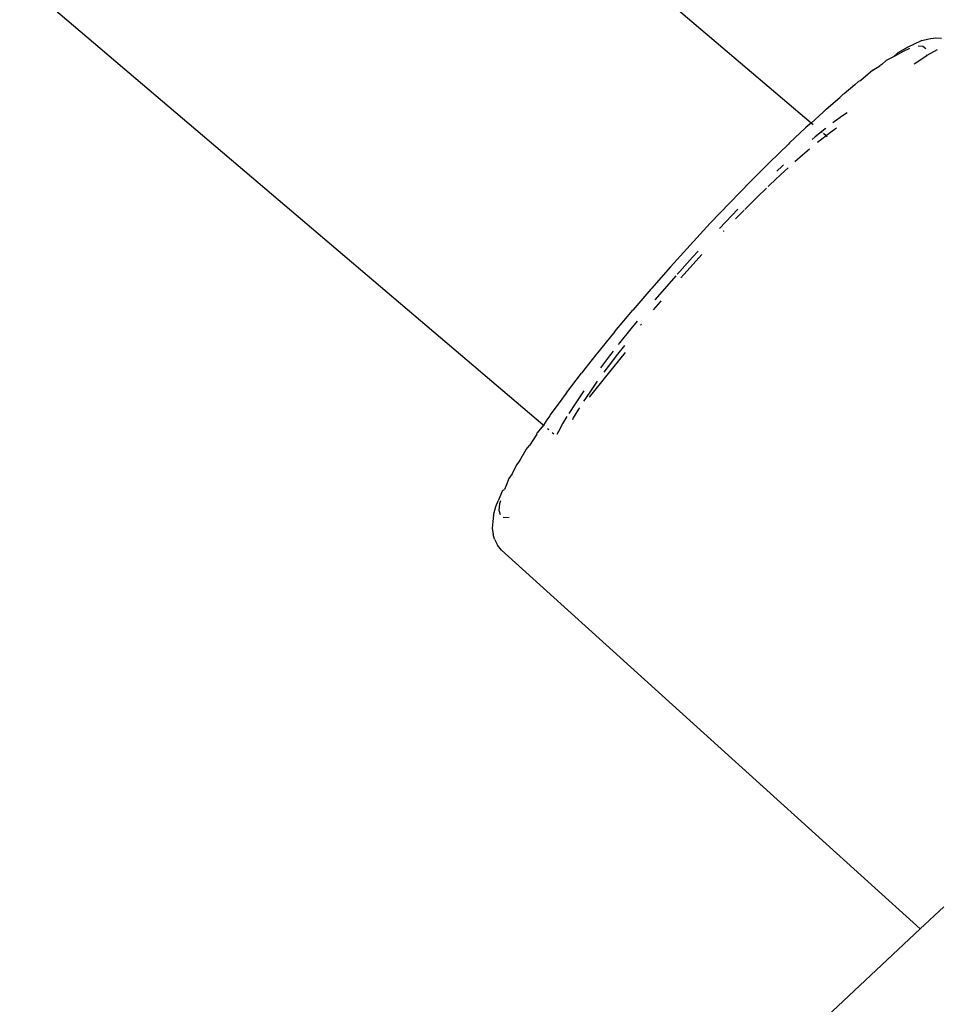
# Model space of a CAD drawing. Units: inches. Extents: x 44 to 556, y 15 to 497.
# Drawn here: x 284 to 288, y 231 to 235 of the extents above; entities that cross this region are included whole.
import ezdxf

# ---------------------------------------------------------------- set-up
doc = ezdxf.new("R2010")
doc.units = ezdxf.units.IN
doc.header["$MEASUREMENT"] = 0
doc.layers.add('VP-EQ', color=7, linetype='Continuous', true_color=0x8a3492)

# ---------------------------------------------------------------- blocks, each defined once
blk = doc.blocks.new('1285')
at = {"color": 7}
for p, q in [((-20.0052, 10.7247), (-22.1137, 12.5183)), ((-21.0666, 9.5296), (-23.1375, 11.2912)), ((-19.6003, 11.0362), (-19.6221, 11.0252)), ((-19.5663, 11.0511), (-19.6003, 11.0362)), ((-19.5663, 11.0511), (-19.5394, 11.0578)), ((-19.5394, 11.0578), (-19.5142, 11.0627)), ((-19.5142, 11.0627), (-19.4887, 11.0607)), ((-19.6402, 11.0086), (-19.6793, 10.9865)), ((-19.662, 11.0027), (-19.6793, 10.9865)), ((-19.6221, 11.0252), (-19.662, 11.0027)), ((-19.6154, 11.0195), (-19.6402, 11.0086)), ((-19.5627, 11.0278), (-19.5817, 11.0294)), ((-19.5508, 11.0183), (-19.5627, 11.0278)), ((-19.5065, 11.0151), (-19.5469, 10.9922)), ((-19.5469, 10.9922), (-19.5466, 10.9949)), ((-19.7244, 10.9568), (-19.7329, 10.9507)), ((-19.7081, 10.9723), (-19.7244, 10.9568)), ((-19.6793, 10.9865), (-19.7081, 10.9723)), ((-19.5974, 10.9591), (-19.5469, 10.9922)), ((-19.76, 10.9345), (-19.8087, 10.8935)), ((-19.76, 10.9345), (-19.7329, 10.9507)), ((-19.8173, 10.8896), (-19.8314, 10.8757)), ((-19.8087, 10.8935), (-19.8173, 10.8896)), ((-19.8742, 10.8401), (-19.8795, 10.8378)), ((-19.8314, 10.8757), (-19.8742, 10.8401)), ((-19.946, 10.7797), (-19.8907, 10.8263)), ((-19.8795, 10.8378), (-19.8907, 10.8263)), ((-19.9576, 10.768), (-20.0052, 10.7247)), ((-19.9548, 10.7704), (-19.9576, 10.768)), ((-19.946, 10.7797), (-19.9548, 10.7704)), ((-19.8623, 10.7652), (-19.8804, 10.7535)), ((-20.0052, 10.7247), (-20.0164, 10.7157)), ((-19.9962, 10.7171), (-20.0052, 10.7247)), ((-19.9133, 10.7299), (-19.9192, 10.7254)), ((-19.8804, 10.7535), (-19.9133, 10.7299)), ((-20.0265, 10.7053), (-20.0899, 10.6464)), ((-20.0164, 10.7157), (-20.0265, 10.7053)), ((-19.9643, 10.69), (-19.9884, 10.6705)), ((-19.9495, 10.7021), (-19.9643, 10.69)), ((-19.9608, 10.687), (-19.9643, 10.69)), ((-19.946, 10.6744), (-19.9565, 10.6834)), ((-19.9463, 10.7045), (-19.9495, 10.7021)), ((-19.9288, 10.6876), (-19.946, 10.6744)), ((-19.9044, 10.705), (-19.9288, 10.6876)), ((-20.0899, 10.6464), (-20.0949, 10.6409)), ((-19.9884, 10.6705), (-20.0014, 10.6595)), ((-19.963, 10.6613), (-19.9797, 10.6478)), ((-19.946, 10.6744), (-19.963, 10.6613)), ((-19.9416, 10.6707), (-19.946, 10.6744)), ((-20.1695, 10.5685), (-20.0949, 10.6409)), ((-20.011, 10.6219), (-20.0393, 10.5978)), ((-20.2464, 10.4917), (-20.1695, 10.5685)), ((-20.0393, 10.5978), (-20.0695, 10.5711)), ((-20.1201, 10.5541), (-20.1409, 10.5344)), ((-20.0959, 10.5473), (-20.1246, 10.521)), ((-20.1139, 10.5597), (-20.1201, 10.5541)), ((-20.3272, 10.4087), (-20.2464, 10.4917)), ((-20.1246, 10.521), (-20.1699, 10.4783)), ((-20.1813, 10.4673), (-20.2166, 10.4331)), ((-20.1699, 10.4783), (-20.1753, 10.4731)), ((-20.2166, 10.4331), (-20.2644, 10.3856)), ((-20.3272, 10.4087), (-20.4039, 10.3278)), ((-20.2947, 10.3835), (-20.3188, 10.3589)), ((-20.2698, 10.38), (-20.3037, 10.3455)), ((-20.2644, 10.3856), (-20.2669, 10.3829)), ((-20.3188, 10.3589), (-20.368, 10.3076)), ((-20.4836, 10.2417), (-20.4039, 10.3278)), ((-20.3503, 10.2972), (-20.3524, 10.295)), ((-20.4836, 10.2417), (-20.561, 10.156)), ((-20.452, 10.2176), (-20.4741, 10.1935)), ((-20.4741, 10.1935), (-20.5252, 10.1367)), ((-20.46, 10.1795), (-20.5085, 10.1256)), ((-20.437, 10.2045), (-20.46, 10.1795)), ((-20.561, 10.156), (-20.6369, 10.0698)), ((-20.5252, 10.1367), (-20.5347, 10.1259)), ((-20.5402, 10.1197), (-20.5755, 10.0795)), ((-20.5085, 10.1256), (-20.5203, 10.1122)), ((-20.6394, 10.067), (-20.6793, 10.0204)), ((-20.6369, 10.0698), (-20.6394, 10.067)), ((-20.5755, 10.0795), (-20.6232, 10.0243)), ((-20.6793, 10.0204), (-20.7108, 9.9838)), ((-20.6, 10.0206), (-20.6026, 10.0175)), ((-20.7819, 9.8988), (-20.7108, 9.9838)), ((-20.6026, 10.0175), (-20.6302, 9.9848)), ((-20.7181, 9.9103), (-20.7618, 9.8558)), ((-20.6936, 9.9401), (-20.7181, 9.9103)), ((-20.6767, 9.9288), (-20.6798, 9.9249)), ((-20.7875, 9.8925), (-20.8498, 9.8155)), ((-20.7819, 9.8988), (-20.7875, 9.8925)), ((-20.7442, 9.8446), (-20.7717, 9.8094)), ((-20.7618, 9.8558), (-20.7684, 9.8474)), ((-20.8567, 9.8074), (-20.9, 9.7518)), ((-20.8498, 9.8155), (-20.8567, 9.8074)), ((-20.8031, 9.8029), (-20.839, 9.7555)), ((-20.8128, 9.7265), (-20.7395, 9.8165)), ((-20.7717, 9.8094), (-20.8083, 9.7611)), ((-20.7887, 9.8213), (-20.8031, 9.8029)), ((-20.9, 9.7518), (-20.9137, 9.7345)), ((-20.8083, 9.7611), (-20.8248, 9.7387)), ((-20.9732, 9.6567), (-20.9137, 9.7345)), ((-20.8818, 9.6391), (-20.8128, 9.7265)), ((-20.8731, 9.671), (-20.9008, 9.6299)), ((-20.8511, 9.7023), (-20.8731, 9.671)), ((-20.9921, 9.631), (-21.0384, 9.5697)), ((-20.9827, 9.6453), (-20.9921, 9.631)), ((-20.9732, 9.6567), (-20.9827, 9.6453)), ((-20.9102, 9.6568), (-20.9394, 9.6134)), ((-20.9047, 9.6646), (-20.9102, 9.6568)), ((-20.9008, 9.6299), (-20.9054, 9.6229)), ((-20.9394, 9.6134), (-20.9643, 9.5745)), ((-20.9252, 9.5918), (-20.9461, 9.5569)), ((-20.9222, 9.5965), (-20.9252, 9.5918)), ((-21.0395, 9.5659), (-21.0511, 9.5495)), ((-21.0384, 9.5697), (-21.0395, 9.5659)), ((-20.9713, 9.5629), (-20.9872, 9.5363)), ((-20.9461, 9.5569), (-20.9499, 9.5498)), ((-21.0647, 9.5279), (-21.0886, 9.4985)), ((-21.0511, 9.5495), (-21.0647, 9.5279)), ((-21.062, 9.5257), (-21.0647, 9.5279)), ((-21.0435, 9.51), (-21.0482, 9.5139)), ((-20.9872, 9.5363), (-21.0053, 9.5031)), ((-21.0905, 9.4925), (-21.1202, 9.4481)), ((-21.0905, 9.4925), (-21.0886, 9.4985)), ((-21.0228, 9.4923), (-21.0304, 9.4988)), ((-21.0053, 9.5031), (-21.011, 9.4914)), ((-21.1328, 9.4324), (-21.1202, 9.4481)), ((-21.1573, 9.3889), (-21.1328, 9.4324)), ((-21.1707, 9.372), (-21.1879, 9.3357)), ((-21.1573, 9.3889), (-21.1707, 9.372)), ((-21.1879, 9.3357), (-21.2019, 9.3177)), ((-21.2118, 9.289), (-21.218, 9.2742)), ((-21.2019, 9.3177), (-21.2118, 9.289)), ((-21.2262, 9.27), (-21.2434, 9.2294)), ((-21.2262, 9.27), (-21.218, 9.2742)), ((-21.2623, 9.1725), (-21.2522, 9.2064)), ((-21.2522, 9.2064), (-21.2434, 9.2294)), ((-21.2383, 9.2166), (-21.2408, 9.1916)), ((-21.2346, 9.2292), (-21.2383, 9.2166)), ((-21.2623, 9.1725), (-21.2649, 9.1465)), ((-21.2408, 9.1916), (-21.2361, 9.1742)), ((-21.2242, 9.1647), (-21.2052, 9.1632)), ((-21.2052, 9.1632), (-21.2005, 9.1643)), ((-21.2649, 9.1465), (-21.2672, 9.1209)), ((-21.2672, 9.1209), (-21.2628, 9.0956)), ((-21.2577, 9.0771), (-21.2628, 9.0956)), ((-21.2577, 9.0771), (-21.2467, 9.0536)), ((-21.23, 9.0339), (-21.2467, 9.0536)), ((-19.5729, 7.5346), (-21.23, 9.0339)), ((-19.5729, 7.5346), (-19.4802, 7.6214)), ((-21.4611, 5.765), (-19.5729, 7.5346))]:
    blk.add_line(p, q, dxfattribs=at)

msp = doc.modelspace()

# ---------------------------------------------------------------- block references
at = {"layer": 'VP-EQ'}
msp.add_blockref('1285', (307.0298, 223.6724), dxfattribs=at)

doc.saveas('drawing.dxf')
